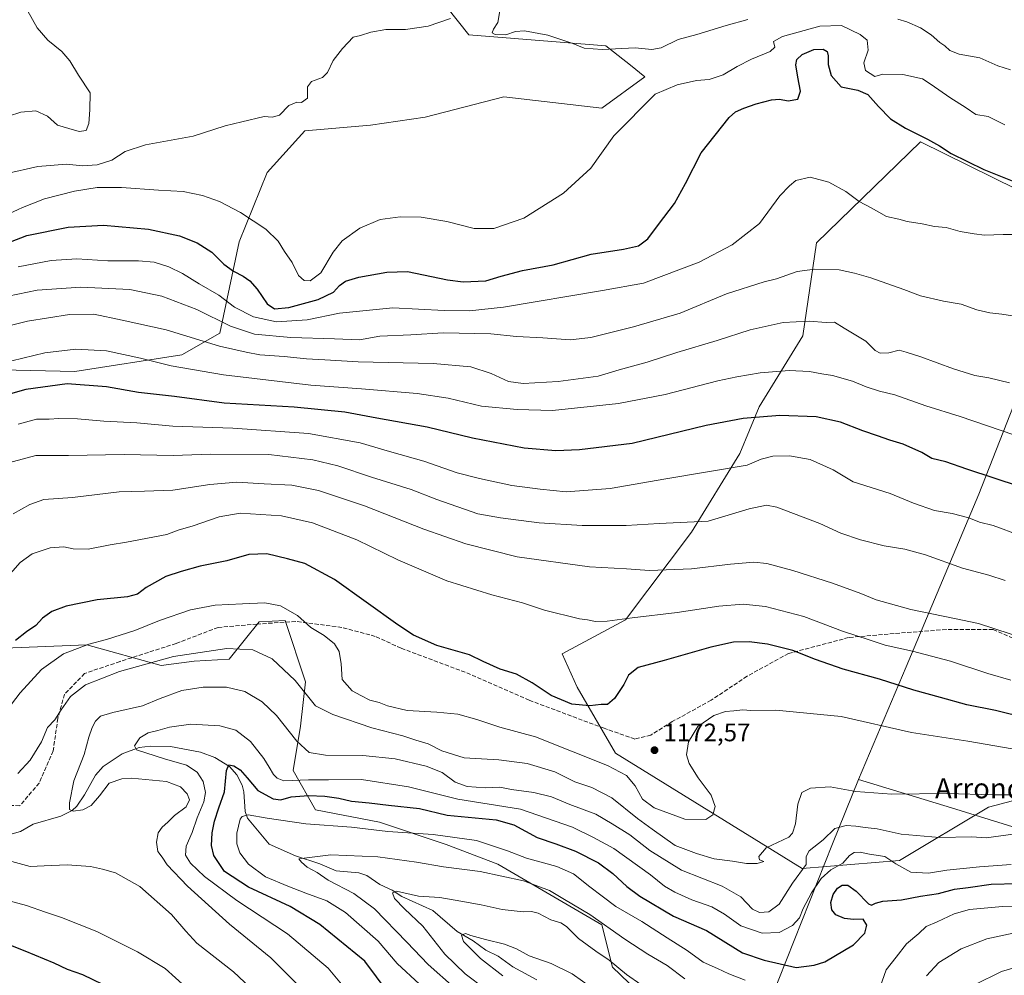
# Model space of a CAD drawing. Units: metres. Extents: x 648035 to 651489, y 4746219 to 4748606.
# Drawn here: x 649378 to 649768, y 4747152 to 4747531 of the extents above; entities that cross this region are included whole.
import ezdxf
from ezdxf.enums import TextEntityAlignment as Align

# ---------------------------------------------------------------- set-up
doc = ezdxf.new("R2010")
doc.units = ezdxf.units.M
doc.header["$MEASUREMENT"] = 0
doc.linetypes.add('DGN Style 3', pattern=[2.307223, 1.648017, -0.659207])
for name, color, linetype, lineweight in [('Arbolado forestal CxS', 92, 'Continuous', 0), ('Corriente natural lineal', 142, 'Continuous', 13), ('Curva de nivel maestra', 30, 'Continuous', 30), ('Curva de nivel normal', 30, 'Continuous', 0), ('Espacio natural protegido', 121, 'Continuous', 13), ('Espacio natural protegido CxS', 121, 'Continuous', 0), ('Municipio', 91, 'Continuous', 13), ('Municipio CxS', 4, 'Continuous', 0), ('Punto de cota en terreno', 7, 'Continuous', 0), ('Rótulo de punto de cota en terreno', 7, 'Continuous', 0), ('Senda', 7, 'DGN Style 3', 0), ('Texto cartográfico', 7, 'Continuous', 0)]:
    doc.layers.add(name, color=color, linetype=linetype, lineweight=lineweight)
doc.styles.add('Style-Arial', font='txt')

# ---------------------------------------------------------------- blocks, each defined once
blk = doc.blocks.new('*U5')
at = {"layer": 'Arbolado forestal CxS', "color": 92, "linetype": 'Continuous', "lineweight": 0}
blk.add_polyline3d([(649041.1341, 4747254.9609, 1191.1273), (649065.8633, 4747238.6789, 1187.6413), (649135.0695, 4747247.3167, 1183.2729), (649254.3665, 4747245.7265, 1174.5777), (649326.1787, 4747271.7579, 1180.6747), (649365.3763, 4747281.5567, 1176.5105), (649404.5739, 4747283.1893, 1170.655), (649433.9719, 4747275.0229, 1164.8822), (649447.0377, 4747276.6559, 1164.3702), (649460.9337, 4747277.4991, 1164.1298), (649472.8039, 4747292.2935, 1168.2157), (649483.0425, 4747292.7733, 1169.1691), (649491.1379, 4747268.4861, 1165.7914), (649489.1855, 4747250.9175, 1161.9422), (649486.2569, 4747233.3491, 1157.1694), (649495.0409, 4747217.7325, 1148.0114), (649520.4177, 4747212.8519, 1147.3217), (649546.7703, 4747204.0675, 1144.5477), (649567.2669, 4747196.2589, 1142.5086), (649608.5063, 4747172.2645, 1140.3611), (649612.7043, 4747155.4713, 1134.751), (649635.6151, 4747133.4407, 1132.5302)], dxfattribs=at)
blk = doc.blocks.new('5PATER')
at = {"layer": 'Punto de cota en terreno', "linetype": 'Continuous', "lineweight": 0}
h = blk.add_hatch(color=51, dxfattribs=at)
edge = h.paths.add_edge_path()
edge.add_ellipse((0, 0), major_axis=(-0.11, -0.111), ratio=0.999422, start_angle=0, end_angle=360)

msp = doc.modelspace()

# ---------------------------------------------------------------- linework, layer by layer
at = {"layer": 'Arbolado forestal CxS', "color": 92, "linetype": 'Continuous', "lineweight": 0}
for points in [[(649354.3063, 4747640.7231, 1264.8086), (649384.6463, 4747619.0511, 1258.1128), (649411.7365, 4747602.7961, 1252.6145), (649446.4117, 4747588.7089, 1247.4281), (649490.8395, 4747574.6217, 1244.7757), (649506.0089, 4747555.1169, 1240.1283), (649524.4305, 4747547.5307, 1239.3324), (649538.4243, 4747546.9157, 1239.2317), (649555.8543, 4747524.7749, 1234.2921), (649610.0355, 4747520.4403, 1235.8844), (649619.7871, 4747512.8543, 1233.4231), (649625.4949, 4747508.1333, 1232.0427), (649608.5011, 4747495.8057, 1231.383), (649569.6347, 4747500.3251, 1232.766), (649538.5161, 4747492.2667, 1233.4558), (649516.8443, 4747489.0161, 1234.1825), (649490.8377, 4747486.8493, 1234.6984), (649475.9327, 4747470.3499, 1233.4012), (649464.8843, 4747442.8517, 1227.9329), (649457.2435, 4747406.6625, 1213.2337), (649442.0727, 4747397.9939, 1207.4848), (649399.8121, 4747391.4927, 1202.3345), (649353.2171, 4747392.5771, 1206.9642)], [(649353.2171, 4747392.5771, 1206.9642), (649399.8121, 4747391.4927, 1202.3345), (649442.0727, 4747397.9939, 1207.4848), (649457.2435, 4747406.6625, 1213.2337), (649464.8843, 4747442.8517, 1227.9329), (649475.9327, 4747470.3499, 1233.4012), (649490.8377, 4747486.8493, 1234.6984), (649516.8443, 4747489.0161, 1234.1825), (649538.5161, 4747492.2667, 1233.4558), (649569.6347, 4747500.3251, 1232.766), (649608.5011, 4747495.8057, 1231.383), (649625.4949, 4747508.1333, 1232.0427), (649619.7871, 4747512.8543, 1233.4231), (649610.0355, 4747520.4403, 1235.8844), (649555.8543, 4747524.7749, 1234.2921), (649538.4243, 4747546.9157, 1239.2317), (649524.4305, 4747547.5307, 1239.3324), (649506.0089, 4747555.1169, 1240.1283), (649490.8395, 4747574.6217, 1244.7757), (649446.4117, 4747588.7089, 1247.4281), (649411.7365, 4747602.7961, 1252.6145), (649384.6463, 4747619.0511, 1258.1128), (649354.3063, 4747640.7231, 1264.8086)], [(649354.3063, 4747640.7231, 1264.8086), (649384.6463, 4747619.0511, 1258.1128), (649411.7365, 4747602.7961, 1252.6145), (649446.4117, 4747588.7089, 1247.4281), (649490.8395, 4747574.6217, 1244.7757), (649506.0089, 4747555.1169, 1240.1283), (649524.4305, 4747547.5307, 1239.3324), (649538.4243, 4747546.9157, 1239.2317), (649555.8543, 4747524.7749, 1234.2921), (649610.0355, 4747520.4403, 1235.8844), (649619.7871, 4747512.8543, 1233.4231), (649625.4949, 4747508.1333, 1232.0427), (649608.5011, 4747495.8057, 1231.383), (649569.6347, 4747500.3251, 1232.766), (649538.5161, 4747492.2667, 1233.4558), (649516.8443, 4747489.0161, 1234.1825), (649490.8377, 4747486.8493, 1234.6984), (649475.9327, 4747470.3499, 1233.4012), (649464.8843, 4747442.8517, 1227.9329), (649457.2435, 4747406.6625, 1213.2337), (649442.0727, 4747397.9939, 1207.4848), (649399.8121, 4747391.4927, 1202.3345), (649353.2171, 4747392.5771, 1206.9642)], [(649354.3063, 4747640.7231, 1264.8086), (649384.6463, 4747619.0511, 1258.1128), (649411.7365, 4747602.7961, 1252.6145), (649446.4117, 4747588.7089, 1247.4281), (649490.8395, 4747574.6217, 1244.7757), (649506.0089, 4747555.1169, 1240.1283), (649524.4305, 4747547.5307, 1239.3324), (649538.4243, 4747546.9157, 1239.2317), (649555.8543, 4747524.7749, 1234.2921), (649610.0355, 4747520.4403, 1235.8844), (649619.7871, 4747512.8543, 1233.4231), (649625.4949, 4747508.1333, 1232.0427), (649608.5011, 4747495.8057, 1231.383), (649569.6347, 4747500.3251, 1232.766), (649538.5161, 4747492.2667, 1233.4558), (649516.8443, 4747489.0161, 1234.1825), (649490.8377, 4747486.8493, 1234.6984), (649475.9327, 4747470.3499, 1233.4012), (649464.8843, 4747442.8517, 1227.9329), (649457.2435, 4747406.6625, 1213.2337), (649442.0727, 4747397.9939, 1207.4848), (649399.8121, 4747391.4927, 1202.3345), (649353.2171, 4747392.5771, 1206.9642)], [(649802.1655, 4747229.4899, 1168.8645), (649761.6297, 4747218.9161, 1164.2581), (649726.3809, 4747197.7675, 1156.2748), (649687.8291, 4747194.5561, 1160.7815), (649629.0745, 4747230.8467, 1171.5101), (649613.8799, 4747240.2317, 1172.1319), (649598.6555, 4747266.3319, 1176.2586), (649592.7421, 4747279.6377, 1177.8051), (649617.8157, 4747293.1369, 1180.3015), (649644.0249, 4747327.8497, 1189.5494), (649663.1283, 4747358.9819, 1196.9532), (649670.7145, 4747377.4035, 1201.5505), (649688.0529, 4747405.5767, 1208.9548), (649693.4715, 4747442.4189, 1217.1255), (649734.6495, 4747482.5115, 1224.8046), (649772.6855, 4747463.6453, 1224.5922)], [(649772.6855, 4747463.6453, 1224.5922), (649734.6495, 4747482.5115, 1224.8046), (649693.4715, 4747442.4189, 1217.1255), (649688.0529, 4747405.5767, 1208.9548), (649670.7145, 4747377.4035, 1201.5505), (649663.1283, 4747358.9819, 1196.9532), (649644.0249, 4747327.8497, 1189.5494), (649617.8157, 4747293.1369, 1180.3015), (649592.7421, 4747279.6377, 1177.8051), (649598.6555, 4747266.3319, 1176.2586), (649613.8799, 4747240.2317, 1172.1319), (649629.0745, 4747230.8467, 1171.5101), (649687.8291, 4747194.5561, 1160.7815), (649726.3809, 4747197.7675, 1156.2748), (649761.6297, 4747218.9161, 1164.2581), (649802.1655, 4747229.4899, 1168.8645)], [(649772.6855, 4747463.6453, 1224.5922), (649734.6495, 4747482.5115, 1224.8046), (649693.4715, 4747442.4189, 1217.1255), (649688.0529, 4747405.5767, 1208.9548), (649670.7145, 4747377.4035, 1201.5505), (649663.1283, 4747358.9819, 1196.9532), (649644.0249, 4747327.8497, 1189.5494), (649617.8157, 4747293.1369, 1180.3015), (649592.7421, 4747279.6377, 1177.8051), (649598.6555, 4747266.3319, 1176.2586), (649613.8799, 4747240.2317, 1172.1319), (649629.0745, 4747230.8467, 1171.5101), (649687.8291, 4747194.5561, 1160.7815), (649726.3809, 4747197.7675, 1156.2748), (649761.6297, 4747218.9161, 1164.2581), (649802.1655, 4747229.4899, 1168.8645)], [(649772.6855, 4747463.6453, 1224.5922), (649734.6495, 4747482.5115, 1224.8046), (649693.4715, 4747442.4189, 1217.1255), (649688.0529, 4747405.5767, 1208.9548), (649670.7145, 4747377.4035, 1201.5505), (649663.1283, 4747358.9819, 1196.9532), (649644.0249, 4747327.8497, 1189.5494), (649617.8157, 4747293.1369, 1180.3015), (649592.7421, 4747279.6377, 1177.8051), (649598.6555, 4747266.3319, 1176.2586), (649613.8799, 4747240.2317, 1172.1319), (649629.0745, 4747230.8467, 1171.5101), (649687.8291, 4747194.5561, 1160.7815), (649726.3809, 4747197.7675, 1156.2748), (649761.6297, 4747218.9161, 1164.2581), (649802.1655, 4747229.4899, 1168.8645)], [(649635.6151, 4747133.4407, 1132.5302), (649612.7043, 4747155.4713, 1134.751), (649608.5063, 4747172.2645, 1140.3611), (649567.2669, 4747196.2589, 1142.5086), (649546.7703, 4747204.0675, 1144.5477), (649520.4177, 4747212.8519, 1147.3217), (649495.0409, 4747217.7325, 1148.0114), (649486.2569, 4747233.3491, 1157.1694), (649489.1855, 4747250.9175, 1161.9422), (649491.1379, 4747268.4861, 1165.7914), (649483.0425, 4747292.7733, 1169.1691), (649472.8039, 4747292.2935, 1168.2157), (649460.9337, 4747277.4991, 1164.1298), (649447.0377, 4747276.6559, 1164.3702), (649433.9719, 4747275.0229, 1164.8822), (649404.5739, 4747283.1893, 1170.655), (649365.3763, 4747281.5567, 1176.5105), (649326.1787, 4747271.7579, 1180.6747), (649254.3665, 4747245.7265, 1174.5777), (649135.0695, 4747247.3167, 1183.2729), (649065.8633, 4747238.6789, 1187.6413), (649041.1341, 4747254.9609, 1191.1273)], [(649041.1341, 4747254.9609, 1191.1273), (649065.8633, 4747238.6789, 1187.6413), (649135.0695, 4747247.3167, 1183.2729), (649254.3665, 4747245.7265, 1174.5777), (649326.1787, 4747271.7579, 1180.6747), (649365.3763, 4747281.5567, 1176.5105), (649404.5739, 4747283.1893, 1170.655), (649433.9719, 4747275.0229, 1164.8822), (649447.0377, 4747276.6559, 1164.3702), (649460.9337, 4747277.4991, 1164.1298), (649472.8039, 4747292.2935, 1168.2157), (649483.0425, 4747292.7733, 1169.1691), (649491.1379, 4747268.4861, 1165.7914), (649489.1855, 4747250.9175, 1161.9422), (649486.2569, 4747233.3491, 1157.1694), (649495.0409, 4747217.7325, 1148.0114), (649520.4177, 4747212.8519, 1147.3217), (649546.7703, 4747204.0675, 1144.5477), (649567.2669, 4747196.2589, 1142.5086), (649608.5063, 4747172.2645, 1140.3611), (649612.7043, 4747155.4713, 1134.751), (649635.6151, 4747133.4407, 1132.5302)], [(649041.1341, 4747254.9609, 1191.1273), (649065.8633, 4747238.6789, 1187.6413), (649135.0695, 4747247.3167, 1183.2729), (649254.3665, 4747245.7265, 1174.5777), (649326.1787, 4747271.7579, 1180.6747), (649365.3763, 4747281.5567, 1176.5105), (649404.5739, 4747283.1893, 1170.655), (649433.9719, 4747275.0229, 1164.8822), (649447.0377, 4747276.6559, 1164.3702), (649460.9337, 4747277.4991, 1164.1298), (649472.8039, 4747292.2935, 1168.2157), (649483.0425, 4747292.7733, 1169.1691), (649491.1379, 4747268.4861, 1165.7914), (649489.1855, 4747250.9175, 1161.9422), (649486.2569, 4747233.3491, 1157.1694), (649495.0409, 4747217.7325, 1148.0114), (649520.4177, 4747212.8519, 1147.3217), (649546.7703, 4747204.0675, 1144.5477), (649567.2669, 4747196.2589, 1142.5086), (649608.5063, 4747172.2645, 1140.3611), (649612.7043, 4747155.4713, 1134.751), (649635.6151, 4747133.4407, 1132.5302)]]:
    msp.add_polyline3d(points, dxfattribs=at)
at = {"layer": 'Corriente natural lineal', "color": 142, "linetype": 'Continuous', "lineweight": 13}
msp.add_polyline3d([(649374.9931, 4747208.2281, 1161.8129), (649378.2854, 4747209.2724, 1161.6862), (649383.3294, 4747212.1614, 1161.4471), (649394.2327, 4747215.2949, 1160.6496), (649398.6802, 4747217.5388, 1160.0508), (649400.4926, 4747219.2829, 1159.7518), (649403.5425, 4747223.683, 1159.2088), (649408.0009, 4747231.5505, 1158.0287), (649411.0303, 4747234.915, 1157.1926), (649418.4537, 4747240.0112, 1155.781), (649425.2232, 4747242.4869, 1154.9318), (649429.6739, 4747243.0448, 1154.3823), (649437.6085, 4747242.944, 1153.4099), (649449.5401, 4747240.7029, 1152.5709), (649455.2026, 4747238.4763, 1151.7332), (649461, 4747235, 1150.7055), (649463.9007, 4747231.6112, 1149.8757), (649466.0562, 4747227.57, 1149.2889), (649466.6934, 4747224.8696, 1148.5557), (649467.2307, 4747217.0799, 1145.7623), (649468.1155, 4747214.4934, 1145.1585), (649476.701, 4747204.1721, 1142.3533), (649487.2083, 4747199.5365, 1140.902), (649496.7461, 4747196.391, 1139.7172), (649503.2808, 4747193.6785, 1138.9926), (649512.2456, 4747192.7883, 1138.2542), (649515.4575, 4747191.8284, 1137.9199), (649520.5529, 4747188.1968, 1136.6888), (649525.4903, 4747185.9077, 1136.2326), (649529.2127, 4747183.5135, 1135.4688), (649541.4716, 4747177.8625, 1133.8257), (649551.2285, 4747169.5517, 1131.3919), (649557.5056, 4747165.9442, 1130.3555), (649562.5341, 4747162.1504, 1129.6455), (649567.4642, 4747159.8405, 1129.4363), (649573.2428, 4747155.568, 1129.0586), (649582.766, 4747150.4771, 1128.3131)], dxfattribs=at)
at = {"layer": 'Curva de nivel maestra', "color": 30, "linetype": 'Continuous', "lineweight": 30, "flags": 128}
for points, elevation in [([(649547.31, 4747427.7301), (649553.6, 4747427.0201), (649562.5, 4747427.3501), (649568.59, 4747429.1701), (649577.09, 4747431.4301), (649589.21, 4747433.6801), (649604.27, 4747437.9701), (649617.06, 4747439.9001), (649623.04, 4747441.2701), (649626.65, 4747444.0701), (649630.88, 4747449.7001), (649637.26, 4747457.9701), (649641.6, 4747465.9401), (649647.74, 4747478.0401), (649658.84, 4747492.1301), (649661.41, 4747494.3601), (649664.68, 4747495.7801), (649669.54, 4747497.4401), (649675.68, 4747499.1201), (649678.84, 4747499.3601), (649682.22, 4747498.7001), (649686.11, 4747499.4101), (649687.1, 4747502.4801), (649686.02, 4747508.1101), (649685.3, 4747512.9101), (649685.68, 4747515.1201), (649687.79, 4747517.0901), (649692.38, 4747518.9701), (649696.14, 4747519.1701), (649697.65, 4747518.1901), (649698.08, 4747516.5601), (649698.07, 4747513.0401), (649699.22, 4747508.7701), (649703.3, 4747504.3001), (649709.78, 4747502.9301), (649713.79, 4747501.2101), (649718, 4747496.4201), (649722.83, 4747491.5901), (649728.73, 4747487.8201), (649737.42, 4747483.5001), (649742.13, 4747480.8801), (649746.78, 4747477.8701), (649759.79, 4747471.4401), (649770.92, 4747466.9301)], 1225), ([(649370.07, 4747441.2901), (649380.8, 4747445.3001), (649397.11, 4747448.7001), (649411.07, 4747449.3801), (649428.98, 4747447.8801), (649441.23, 4747445.1601), (649448.19, 4747442.4401), (649453.98, 4747438.7201), (649458.83, 4747434.0401), (649462.57, 4747431.1601), (649466.48, 4747429.2801), (649469.13, 4747427.3901), (649471.92, 4747424.1201), (649475.89, 4747418.2101), (649478.9, 4747416.2501), (649484.48, 4747416.8701), (649496.07, 4747420.0001), (649502.15, 4747422.9301), (649504.62, 4747425.5101), (649506.95, 4747427.1901), (649512.29, 4747428.7701), (649523.29, 4747430.7801), (649531.5, 4747431.1301), (649547.31, 4747427.7301)], 1225), ([(649774.21, 4747345.8001), (649753.06, 4747352.7701), (649744.68, 4747355.6101), (649739.18, 4747356.9301), (649735.21, 4747359.3001), (649727.79, 4747362.6901), (649722.51, 4747364.2001), (649717.67, 4747365.9601), (649711.8, 4747367.9001), (649702.95, 4747371.4001), (649693.29, 4747373.4901), (649679, 4747374.0201), (649664.47, 4747372.8401), (649649.83, 4747370.0401), (649620.46, 4747362.8801), (649599.61, 4747360.4301), (649590.21, 4747360.0701), (649577.65, 4747361.0601), (649557.25, 4747365.0401), (649539.3, 4747369.4101), (649519.35, 4747372.9201), (649506.64, 4747375.3301), (649486.62, 4747377.2601), (649458.95, 4747378.9601), (649439.26, 4747381.5201), (649424.92, 4747383.1501), (649412.3, 4747385.4401), (649396.71, 4747386.6301), (649380.38, 4747384.2801), (649365.32, 4747380.0801)], 1200), ([(649776.62, 4747254.0601), (649764.29, 4747257.1301), (649752.95, 4747259.4201), (649742.62, 4747262.3501), (649731.95, 4747265.2601), (649718.38, 4747269.5201), (649703.98, 4747273.5601), (649693.04, 4747277.3501), (649684.07, 4747280.8901), (649674.09, 4747283.4301), (649666.74, 4747284.3901), (649660.62, 4747284.2001), (649651.62, 4747282.2401), (649633.19, 4747276.9201), (649622.89, 4747274.1401), (649619.02, 4747271.1401), (649617.14, 4747267.4901), (649613.47, 4747261.9001), (649610.76, 4747259.5201), (649608.25, 4747259.5501), (649603.73, 4747258.9601), (649596.52, 4747259.6001), (649588.43, 4747263.1001), (649580.91, 4747268.1201), (649574.62, 4747271.5001), (649568.26, 4747273.4801), (649561.48, 4747276.5901), (649556.08, 4747279.2601), (649543.06, 4747282.8401), (649533.91, 4747287.0501), (649527.68, 4747291.1001), (649502.54, 4747309.0801), (649490.88, 4747315.4101), (649483.99, 4747317.1901), (649475.85, 4747319.2701), (649468.7, 4747318.9801), (649460.02, 4747316.4601), (649449.43, 4747314.3101), (649441.86, 4747312.1801), (649435.83, 4747310.2801), (649427.97, 4747305.8801), (649424.62, 4747303.2601), (649420.62, 4747302.1401), (649408.62, 4747300.9401), (649396.29, 4747298.4501), (649390.62, 4747296.3901), (649386.95, 4747293.7201), (649384.29, 4747290.8101), (649380.62, 4747288.2601), (649376.28, 4747284.9201)], 1175), ([(649523.86, 4747145.4201), (649514.62, 4747157.9001), (649496.77, 4747172.3501), (649485.02, 4747179.5401), (649468.6, 4747187.1201), (649459.06, 4747193.3901), (649454.77, 4747199.7101), (649453.84, 4747203.6201), (649454.15, 4747208.7101), (649455.14, 4747213.2901), (649456.85, 4747218.5501), (649459.1, 4747224.9401), (649459.79, 4747233.3201), (649460.79, 4747235.5601), (649462.74, 4747235.2201), (649465.3, 4747233.5801), (649468.07, 4747230.4901), (649472.18, 4747225.4801), (649478.25, 4747222.2001), (649481.35, 4747221.7701), (649485.43, 4747222.9501), (649492.33, 4747223.4801), (649498.71, 4747223.1501), (649504.31, 4747222.3901), (649509.29, 4747221.2201), (649516.29, 4747220.5901), (649523.94, 4747219.5801), (649536.2, 4747218.3501), (649547.23, 4747215.6501), (649566.61, 4747213.8301), (649573.6, 4747211.8001), (649582.81, 4747206.9001), (649590.26, 4747204.3501), (649597.98, 4747201.4001), (649607.1, 4747196.8601), (649612.86, 4747192.6301), (649618.33, 4747187.4701), (649623.5, 4747183.6001), (649636.8, 4747175.7101), (649649.96, 4747169.9401), (649664.1, 4747161.1901), (649672.76, 4747158.1801), (649685.39, 4747155.3801), (649692.58, 4747156.2201), (649696.76, 4747157.5801), (649708.13, 4747164.2801), (649712.56, 4747168.9001), (649713.44, 4747172.1401), (649712.01, 4747174.4301), (649708.09, 4747174.4001), (649704.49, 4747174.6901), (649701.09, 4747176.2201), (649699.57, 4747178.1401), (649699.2, 4747181.0701), (649700.1, 4747184.2701), (649701.82, 4747186.7601), (649703.69, 4747187.9101), (649705.9, 4747187.9101), (649709.15, 4747185.5601), (649714, 4747180.5201), (649715.19, 4747180.0701), (649716.79, 4747180.7901), (649719.79, 4747181.6301), (649727.14, 4747182.1301), (649734.63, 4747183.5301), (649741.82, 4747184.6601), (649748.17, 4747186.3801), (649753.57, 4747186.9801), (649762.64, 4747188.3201), (649773.09, 4747188.5801)], 1150), ([(649363.9, 4747168.3101), (649380.03, 4747161.9801), (649391.39, 4747157.1601), (649396.71, 4747154.6501), (649402.75, 4747152.6101), (649414.86, 4747146.8101)], 1175)]:
    msp.add_lwpolyline(points, dxfattribs=dict(at, elevation=elevation))
at = {"layer": 'Curva de nivel normal', "color": 30, "linetype": 'Continuous', "lineweight": 0, "flags": 128}
for points, elevation in [([(649373.44, 4747492.58), (649378.36, 4747494.22), (649384.35, 4747494.68), (649388.99, 4747492.61), (649392.85, 4747489.03), (649397.39, 4747487.69), (649401.51, 4747486.54), (649404.26, 4747486.99), (649405.25, 4747489.65), (649405.68, 4747495.16), (649405.87, 4747501.84), (649401.25, 4747508.82), (649397.8, 4747514.51), (649394.65, 4747518.22), (649389.09, 4747522.77), (649384.86, 4747527.66), (649381.16, 4747534.24), (649379.74, 4747539.44), (649377.69, 4747545.75)], 1240), ([(649666.29, 4747530.9), (649657.65, 4747528.56), (649646.05, 4747524.97), (649638.71, 4747522.94), (649631.95, 4747519.74), (649628.2, 4747518.98), (649621.71, 4747519.66), (649608.54, 4747519), (649601.5, 4747519.51), (649596.96, 4747521.38), (649587.02, 4747524.77), (649577.81, 4747526.48), (649574.24, 4747526.2), (649570.42, 4747524.86), (649566.19, 4747524.99), (649565.08, 4747525.59), (649565.6, 4747527.09), (649567.24, 4747529.69), (649568.08, 4747534.38)], 1235), ([(649548.51, 4747531.31), (649539.67, 4747528.25), (649530.77, 4747526.94), (649522.95, 4747526.96), (649516.95, 4747525.96), (649512.91, 4747524.63), (649509.95, 4747523.9), (649505.82, 4747519.37), (649502.06, 4747514.71), (649499.88, 4747509.88), (649497.8, 4747507.96), (649493.43, 4747506.38), (649491.85, 4747504.25), (649491.86, 4747499.8), (649489.56, 4747497.98), (649487.62, 4747498.14), (649484.51, 4747496.88), (649480.77, 4747493.07), (649477.88, 4747492.19), (649474.77, 4747492.46), (649465.95, 4747490.38), (649459.29, 4747488.73), (649446.62, 4747484.74), (649427.81, 4747481.28), (649419.73, 4747478.67), (649414.48, 4747475.21), (649408.62, 4747473.28), (649402.75, 4747472.97), (649396.52, 4747473.55), (649385.05, 4747472.62), (649372.33, 4747469.76)], 1235), ([(649770.32, 4747510.94), (649765.26, 4747512.54), (649758.14, 4747515.68), (649749.93, 4747517.21), (649746.23, 4747518.65), (649744.31, 4747520.43), (649742.28, 4747521.78), (649738.89, 4747524.81), (649734.61, 4747527.56), (649729.3, 4747530.05), (649725.73, 4747531.07)], 1235), ([(649368.59, 4747451.7), (649379.06, 4747456.47), (649387.8, 4747459.81), (649399.62, 4747462.92), (649408.62, 4747464.34), (649418.28, 4747464.32), (649432.93, 4747463.27), (649442.62, 4747462.72), (649450.3, 4747461.25), (649457.05, 4747458.85), (649465.41, 4747454.49), (649475.37, 4747447.79), (649480.29, 4747443.06), (649482.8, 4747439.04), (649485.8, 4747434.66), (649488.31, 4747429.54), (649490.57, 4747427.47), (649493.01, 4747427.4), (649497.19, 4747430.58), (649502.01, 4747438.79), (649505.62, 4747443.24), (649512.62, 4747448.26), (649520.62, 4747451.72), (649528.62, 4747452.79), (649536.95, 4747452.6), (649547.03, 4747450.9), (649557.91, 4747448.13), (649565.69, 4747448.12), (649577.62, 4747452.26), (649593.24, 4747462.1), (649604.12, 4747472.05), (649613.24, 4747484.76), (649629.62, 4747501.36), (649638.29, 4747505.05), (649645.95, 4747506.7), (649650.95, 4747507.18), (649656.54, 4747508.94), (649662.02, 4747512.3), (649667.73, 4747515.22), (649675.1, 4747518.17), (649676.94, 4747519.95), (649676.39, 4747522.17), (649679.94, 4747524.14), (649694.85, 4747528.3), (649703.42, 4747528.5), (649710.74, 4747525.02), (649713.58, 4747522.71), (649713.92, 4747518.71), (649712.26, 4747513.68), (649712.82, 4747510.73), (649716.62, 4747508.39), (649719.78, 4747509.2), (649727.59, 4747509.13), (649735.45, 4747507.41), (649738.93, 4747505.15), (649746.23, 4747500.06), (649752.7, 4747495.89), (649756.57, 4747493.32), (649761.41, 4747492.42), (649768.09, 4747489.23)], 1230), ([(649377.3, 4747432.88), (649390.43, 4747435.48), (649400.61, 4747436.03), (649412.8, 4747435.29), (649424.99, 4747435.33), (649431.24, 4747434.78), (649437, 4747432.97), (649442.45, 4747430.28), (649449.01, 4747426.15), (649456.8, 4747421.68), (649463.04, 4747416.93), (649470.46, 4747413.12), (649479.66, 4747411.1), (649491.73, 4747411.86), (649504.62, 4747414.52), (649525.63, 4747416.72), (649546.01, 4747415.66), (649556.01, 4747415.52), (649569.47, 4747417), (649608.67, 4747423.55), (649624.95, 4747426.46), (649646.95, 4747434.74), (649660.04, 4747441.6), (649670.88, 4747450.14), (649679.01, 4747461.04), (649682.71, 4747465.06), (649685.34, 4747467.15), (649690.95, 4747468.44), (649698.41, 4747466.41), (649705.1, 4747462.82), (649710.41, 4747458.82), (649715.11, 4747456.35), (649721.25, 4747452.81), (649726.08, 4747451.77), (649729.35, 4747450.92), (649735.27, 4747450.02), (649740.21, 4747448.96), (649744.79, 4747448.54), (649750.36, 4747446.94), (649755.91, 4747445.95), (649760.04, 4747445.42), (649767.34, 4747445.67), (649772.53, 4747445.76)], 1220), ([(649365.54, 4747419.67), (649384.86, 4747423.72), (649402.12, 4747424.88), (649421.5, 4747423.92), (649434.23, 4747421.32), (649448.04, 4747416.05), (649461.35, 4747409.47), (649470.9, 4747406.24), (649485.31, 4747404.98), (649502.58, 4747404.4), (649512.43, 4747403.98), (649520.52, 4747405.42), (649532.79, 4747405.94), (649545.61, 4747406.8), (649564.51, 4747406.41), (649574.61, 4747405.3), (649585.06, 4747404.76), (649595.89, 4747403.96), (649604.08, 4747404.88), (649620.96, 4747409.09), (649639.43, 4747414.55), (649657.8, 4747422.22), (649672.74, 4747426.93), (649677.62, 4747428.17), (649685.8, 4747431.04), (649692.84, 4747432.02), (649702.48, 4747431.77), (649708.46, 4747430.44), (649714.97, 4747428.61), (649728.11, 4747423.96), (649734.7, 4747421.46), (649743.72, 4747419.38), (649750.72, 4747418.1), (649756.94, 4747415.93), (649762.08, 4747414.72), (649766.88, 4747414.2), (649772.62, 4747413.29)], 1215), ([(649769.92, 4747387), (649761.76, 4747388.95), (649756.11, 4747389.93), (649747.75, 4747392.49), (649734.74, 4747397.33), (649728.95, 4747399.13), (649726.19, 4747399.85), (649722.17, 4747398.82), (649718.62, 4747398.71), (649716.71, 4747399.82), (649713.01, 4747403.54), (649704.36, 4747408.56), (649700.54, 4747410.96), (649697.32, 4747410.82), (649690.61, 4747411.36), (649680.32, 4747410.9), (649667.16, 4747407.92), (649654.15, 4747403.68), (649638.1, 4747398.92), (649626.35, 4747395.17), (649615.31, 4747392.16), (649606.97, 4747389.59), (649591.19, 4747387.52), (649577.33, 4747386.73), (649571.54, 4747387.54), (649564.62, 4747390.7), (649556.56, 4747393.28), (649541.7, 4747394.62), (649511.99, 4747395.26), (649498.83, 4747396.12), (649491.51, 4747396.48), (649482.69, 4747397.44), (649473.01, 4747398.1), (649467.63, 4747399.08), (649457.04, 4747401.46), (649435.94, 4747408), (649418.46, 4747411.8), (649407.33, 4747414.13), (649397.64, 4747413.99), (649381.01, 4747411.43), (649371.02, 4747408.95)], 1210), ([(649771.62, 4747366.36), (649750.38, 4747373.6), (649736.7, 4747377.79), (649724.44, 4747382.27), (649718.35, 4747383.73), (649713.09, 4747385.36), (649707.66, 4747387.69), (649699.84, 4747389.85), (649695.56, 4747390.52), (649690.67, 4747391.42), (649682.68, 4747391.79), (649671.12, 4747390.92), (649661.95, 4747389.36), (649654.36, 4747387.81), (649633.57, 4747382.33), (649615.04, 4747378.76), (649588.92, 4747376), (649574.96, 4747376.38), (649560.84, 4747377.66), (649547.61, 4747380.92), (649535.29, 4747382.78), (649513.3, 4747384.54), (649493.26, 4747385.99), (649458.61, 4747390.14), (649437.86, 4747393.66), (649425.8, 4747396.76), (649412.26, 4747399.62), (649400.17, 4747400.3), (649387.93, 4747398.87), (649374.81, 4747395.68)], 1205), ([(649772.99, 4747326.91), (649767.38, 4747328.93), (649763.4, 4747330.48), (649758, 4747331.81), (649753.79, 4747333.46), (649747.17, 4747335.16), (649740.25, 4747336.45), (649731.91, 4747339.26), (649722.7, 4747343.1), (649708.04, 4747347.8), (649700.06, 4747352.5), (649690.9, 4747356.61), (649682.79, 4747358.1), (649676.11, 4747357.93), (649671.49, 4747356.67), (649665.98, 4747354.4), (649633.82, 4747348.97), (649611.73, 4747345.12), (649594.27, 4747343.76), (649584.01, 4747344.81), (649572.79, 4747346.3), (649560.08, 4747349.09), (649551.18, 4747351.28), (649537.99, 4747355.97), (649524.37, 4747359.79), (649512.73, 4747363.2), (649492.28, 4747366.94), (649462.29, 4747368.98), (649438.62, 4747369.77), (649424.29, 4747371.06), (649411.25, 4747371.84), (649400.81, 4747372.66), (649393.48, 4747372.84), (649389.54, 4747372.6), (649384.52, 4747372.51), (649377.38, 4747370.62)], 1195), ([(649768.18, 4747308.6), (649761.77, 4747310.8), (649751.27, 4747313.57), (649736.65, 4747318.78), (649728.39, 4747321.11), (649720.31, 4747322.43), (649710.95, 4747324.74), (649703.13, 4747327.4), (649694.76, 4747331.24), (649677.82, 4747337.74), (649673.7, 4747338.48), (649666.75, 4747337.08), (649650.62, 4747332.13), (649631.22, 4747331.3), (649618.06, 4747330.41), (649600.68, 4747330.39), (649583.6, 4747331.53), (649568.37, 4747333.46), (649559.36, 4747335.09), (649543.13, 4747340.76), (649532.92, 4747344.71), (649517.29, 4747349.61), (649503.95, 4747354.08), (649493.98, 4747356.5), (649476.62, 4747358.58), (649453.55, 4747358.64), (649438.74, 4747358.16), (649419.33, 4747358.54), (649397.27, 4747358.16), (649384.32, 4747358.15), (649372.1, 4747354.84)], 1190), ([(649776.62, 4747285.41), (649757.64, 4747291.56), (649748.06, 4747293.66), (649730.79, 4747297.13), (649717.13, 4747301.03), (649711.07, 4747303.49), (649699.86, 4747307.61), (649684.1, 4747312.63), (649673.82, 4747315.36), (649668.67, 4747315.94), (649659.46, 4747315.18), (649643.93, 4747313.3), (649627.28, 4747312.62), (649618.29, 4747313.23), (649603.62, 4747314.05), (649574.95, 4747318.09), (649554.62, 4747323.15), (649537.99, 4747328.97), (649514.41, 4747338.28), (649496.22, 4747344.3), (649485.71, 4747346.42), (649474.72, 4747346.99), (649463.92, 4747347.65), (649453.26, 4747346.73), (649438.57, 4747344.47), (649427.35, 4747344), (649417.26, 4747343.8), (649398.84, 4747341.56), (649387.55, 4747340.74), (649381.94, 4747338.79), (649375.29, 4747335.05)], 1185), ([(649770.4, 4747269.18), (649761.3, 4747271.83), (649746.52, 4747276.64), (649731.42, 4747280.7), (649720.62, 4747283.04), (649714.29, 4747285.2), (649703.75, 4747288.64), (649688.44, 4747294.42), (649673.23, 4747298.4), (649664.41, 4747299.23), (649654.83, 4747298.43), (649638.26, 4747295.97), (649620.47, 4747293.9), (649610.58, 4747292.48), (649606.01, 4747292.47), (649602.84, 4747293.08), (649599.66, 4747293.46), (649585.78, 4747296.87), (649577.07, 4747299.82), (649564.88, 4747302.97), (649547.13, 4747308.58), (649527.72, 4747316.9), (649511.41, 4747324.75), (649493.9, 4747331.53), (649481.62, 4747334.28), (649465.18, 4747335.31), (649456.95, 4747333.82), (649446.59, 4747330.31), (649440.64, 4747328.61), (649436.18, 4747326.9), (649420.2, 4747323.85), (649413.71, 4747322.85), (649404.98, 4747321.06), (649399.07, 4747321.16), (649395.35, 4747321.97), (649390.03, 4747321.66), (649382.88, 4747319.2), (649378.18, 4747315.84), (649372.3, 4747309.14)], 1180), ([(649368.99, 4747252.37), (649378.09, 4747264.19), (649386.6, 4747273.43), (649395.29, 4747279.56), (649405.29, 4747283.44), (649412.29, 4747285.23), (649423.55, 4747288.89), (649433.35, 4747292.87), (649445.55, 4747297.06), (649455.29, 4747298.93), (649466.14, 4747299.36), (649475.06, 4747299.84), (649481.17, 4747298.63), (649487.9, 4747294.8), (649493.26, 4747290.03), (649498.51, 4747286.85), (649502.55, 4747283.62), (649504.47, 4747280.55), (649505.28, 4747275.7), (649505.67, 4747269.41), (649509.53, 4747264.95), (649513, 4747263.08), (649516.6, 4747261.26), (649520.29, 4747260.31), (649523.64, 4747258.96), (649531.41, 4747257.16), (649543.13, 4747256.55), (649551.41, 4747255.64), (649558.96, 4747253.61), (649568.12, 4747250.57), (649582.24, 4747246.66), (649610.67, 4747235.4), (649618.29, 4747231.39), (649621.61, 4747227.36), (649624.58, 4747222), (649629.16, 4747218.54), (649641.33, 4747214.07), (649649.62, 4747213.98), (649652.48, 4747215.8), (649653.4, 4747219.1), (649651.7, 4747223.59), (649646.67, 4747230.42), (649642.99, 4747236.21), (649641.99, 4747239.62), (649642.78, 4747244.8), (649646.49, 4747250.77), (649652.8, 4747255.19), (649657.42, 4747256.79), (649660.79, 4747257), (649664.29, 4747257.39), (649667.42, 4747257.11), (649677.3, 4747257.34), (649703.26, 4747254.76), (649731.12, 4747248.5), (649753.46, 4747244.95), (649774.05, 4747241.47)], 1170), ([(649377.21, 4747232.19), (649382.06, 4747237.5), (649386.57, 4747244.73), (649388.97, 4747250.47), (649391.89, 4747253.4), (649394.35, 4747257.37), (649398.09, 4747262.73), (649404.05, 4747267.33), (649417.45, 4747272.56), (649438.83, 4747278.48), (649459.95, 4747281.74), (649470.31, 4747281.24), (649477.87, 4747277.62), (649486.96, 4747268.99), (649495.05, 4747259.04), (649501.94, 4747255.51), (649517.39, 4747250.33), (649529.64, 4747247.16), (649534.82, 4747245.42), (649539.75, 4747243.9), (649545.15, 4747241.14), (649553.95, 4747238.38), (649567.62, 4747237.56), (649578.95, 4747236.09), (649589.82, 4747232.84), (649597.74, 4747228.84), (649604.56, 4747226.65), (649612.42, 4747222.51), (649622.64, 4747214.39), (649628.38, 4747210.14), (649637.56, 4747203.65), (649645.91, 4747200.51), (649652.88, 4747198.44), (649660.17, 4747197.49), (649665.75, 4747196.6), (649669.93, 4747196.51), (649672.59, 4747197.33), (649670.96, 4747198.01), (649670.67, 4747199.27), (649673.47, 4747202.77), (649682.52, 4747206.92), (649683.98, 4747208.6), (649685.12, 4747212.27), (649686.05, 4747220.04), (649687.65, 4747224.61), (649691.03, 4747226.38), (649698.85, 4747226.86), (649709.07, 4747225.05), (649723.35, 4747224.06), (649745.11, 4747224.27), (649763.41, 4747223.8), (649776.55, 4747223.72)], 1165), ([(649488.38, 4747148.14), (649477.38, 4747159.13), (649461.08, 4747172.53), (649444.39, 4747187.51), (649436.3, 4747196.04), (649434.35, 4747199.02), (649432.7, 4747201.26), (649432.09, 4747205.01), (649432.83, 4747208.71), (649434.31, 4747210.98), (649436.54, 4747212.87), (649439.3, 4747215.6), (649443.83, 4747218.92), (649445.22, 4747221.79), (649444.28, 4747224.2), (649441.66, 4747226.86), (649436.06, 4747228.97), (649422.2, 4747230.28), (649418.41, 4747230.08), (649413.42, 4747228.35), (649409.49, 4747223.37), (649406.19, 4747219.47), (649402.9, 4747217.74), (649399.13, 4747217.22), (649397.71, 4747217.98), (649397.71, 4747220.53), (649399.35, 4747229.29), (649403.4, 4747239.71), (649405.33, 4747246.54), (649406.61, 4747250.36), (649407.99, 4747252.95), (649409.99, 4747254.88), (649414.83, 4747256.4), (649426.62, 4747258.94), (649433.62, 4747261.94), (649442.19, 4747265.1), (649450.58, 4747266.36), (649459.89, 4747266.38), (649467.07, 4747264.64), (649473.98, 4747260.56), (649479.62, 4747255.18), (649487.62, 4747245.06), (649492.62, 4747240.53), (649499.04, 4747239.43), (649513.84, 4747239.3), (649526.62, 4747238.02), (649538.91, 4747235.16), (649545.2, 4747232.54), (649550.32, 4747228.77), (649555.19, 4747227.01), (649562.27, 4747226.55), (649568.11, 4747226.75), (649572.74, 4747225.82), (649581.58, 4747224.7), (649588.58, 4747222.95), (649595.77, 4747219.88), (649606.12, 4747216.04), (649612.56, 4747212.31), (649619.59, 4747207.85), (649627.47, 4747201.68), (649639.95, 4747193.94), (649656.06, 4747187.58), (649663.44, 4747183.27), (649668.06, 4747178.45), (649670.9, 4747177.06), (649674.64, 4747177.42), (649678.66, 4747180.39), (649683.94, 4747188.71), (649689.34, 4747196.12), (649689.44, 4747199.37), (649690.54, 4747201.57), (649696.08, 4747205.88), (649700.73, 4747210.42), (649705.15, 4747211.6), (649709.05, 4747211.38), (649712.7, 4747210.74), (649717.45, 4747210.32), (649726.93, 4747208.22), (649742.11, 4747206.9), (649754.95, 4747207.08), (649760.7, 4747206.73), (649775.16, 4747208.63)], 1160), ([(649505.34, 4747148.71), (649500.12, 4747155.07), (649483.92, 4747168.67), (649463.86, 4747181.94), (649451.08, 4747191.44), (649445.52, 4747196.69), (649443.61, 4747199.85), (649443.9, 4747203.46), (649446.28, 4747208.77), (649448.23, 4747214.61), (649450.9, 4747220.99), (649451.53, 4747224.62), (649450.55, 4747228.97), (649448.23, 4747232.74), (649443.93, 4747235.5), (649435.29, 4747238.05), (649424.17, 4747241.52), (649423.43, 4747243.15), (649425.49, 4747246.29), (649428.83, 4747248.35), (649432.59, 4747249.18), (649437.28, 4747250.55), (649445.65, 4747251.74), (649457.18, 4747251.12), (649463.56, 4747249.31), (649469.28, 4747244.87), (649474.66, 4747238.1), (649476.66, 4747234.64), (649478.49, 4747231.84), (649479.86, 4747230.35), (649482.58, 4747229.34), (649492.3, 4747229.72), (649500.26, 4747229.68), (649513.26, 4747229.75), (649531.93, 4747226.97), (649551.49, 4747221.98), (649576.23, 4747218), (649596.82, 4747210.94), (649605.1, 4747206.88), (649613.16, 4747202.49), (649627.7, 4747192), (649633.32, 4747187.56), (649637.38, 4747185.13), (649644.1, 4747182.18), (649652, 4747179.42), (649657.1, 4747176.52), (649663.49, 4747171.81), (649672, 4747168.94), (649678.62, 4747169.14), (649684.02, 4747171.93), (649686.74, 4747175.04), (649688.2, 4747178.77), (649691.43, 4747184.89), (649695.3, 4747190.54), (649699.09, 4747193.96), (649703.95, 4747196.7), (649706.56, 4747199.66), (649708.37, 4747200.91), (649710.74, 4747201), (649714.48, 4747200.26), (649720.54, 4747199.29), (649724.83, 4747196.46), (649730.82, 4747193.09), (649737.78, 4747192.75), (649745.06, 4747193.87), (649758.08, 4747195.15), (649770.62, 4747196.2)], 1155), ([(649665.18, 4747150.27), (649658.76, 4747152.84), (649654.28, 4747154.96), (649648.63, 4747157.44), (649642.29, 4747162.07), (649634.29, 4747167.08), (649624.29, 4747173.61), (649613.95, 4747179.5), (649608.55, 4747183.6), (649603.68, 4747187.27), (649597.24, 4747192.49), (649590.68, 4747195.4), (649578.57, 4747198.64), (649571.12, 4747201.54), (649558.89, 4747205.65), (649541.63, 4747208.05), (649523.76, 4747209.19), (649509.27, 4747210.88), (649491.22, 4747212.27), (649475.89, 4747214.46), (649468.46, 4747215.83), (649466.04, 4747215.17), (649465.22, 4747214.09), (649463.86, 4747208.56), (649463.9, 4747204.3), (649465.12, 4747200.79), (649468.54, 4747196.27), (649475.22, 4747191.31), (649484.16, 4747187.58), (649491.22, 4747184.73), (649499.61, 4747181.75), (649506.97, 4747177.16), (649519.95, 4747165.7), (649527.45, 4747156.87), (649536.19, 4747148.71)], 1145), ([(649641.34, 4747150.86), (649634.3, 4747156.17), (649626.68, 4747160.62), (649617.54, 4747166.61), (649603.68, 4747176.34), (649593.62, 4747182.25), (649587.7, 4747185.87), (649577.4, 4747189.61), (649560.29, 4747193.4), (649545.7, 4747195.28), (649535.03, 4747197.11), (649519.77, 4747199.12), (649501.16, 4747199.98), (649488.49, 4747198.41), (649489.5, 4747197.06), (649491.73, 4747195.04), (649495.78, 4747192.96), (649500.12, 4747189.91), (649510.21, 4747184.66), (649518.44, 4747178.64), (649531.28, 4747165.39), (649539.71, 4747156.46), (649550.18, 4747147.26)], 1140), ([(649471.29, 4747145.39), (649462.56, 4747153.67), (649448.11, 4747164.95), (649443.77, 4747169.71), (649438.06, 4747176.37), (649425.55, 4747187.44), (649415.87, 4747192.8), (649410.76, 4747194.23), (649405.93, 4747195.4), (649396.7, 4747196.06), (649387.62, 4747195.62), (649382.06, 4747195.32), (649373.38, 4747197.74)], 1165), ([(649451.96, 4747140.19), (649435.58, 4747154.87), (649424.58, 4747161.48), (649408.47, 4747169.59), (649394.5, 4747175.2), (649388.12, 4747177.22), (649380.57, 4747179.96), (649368.68, 4747183.06)], 1170), ([(649562.39, 4747146.74), (649554.4, 4747152.86), (649546.32, 4747160.56), (649537.51, 4747171.77), (649530.38, 4747178.63), (649526.37, 4747182.66), (649525.61, 4747184.97), (649527.17, 4747185.59), (649535.89, 4747183.65), (649544.36, 4747183.02), (649552.62, 4747181.57), (649560.62, 4747180.15), (649568.95, 4747178.32), (649577.29, 4747177.34), (649580.62, 4747177.51), (649583.29, 4747176.8), (649588.3, 4747174.27), (649592.21, 4747173.09), (649594.47, 4747171.54), (649599.18, 4747166.88), (649606.04, 4747161.78), (649611.35, 4747158.27), (649618.22, 4747152.62), (649623.96, 4747148.54)], 1135), ([(649787.07, 4747179.86), (649767.07, 4747179.44), (649754.08, 4747178.3), (649748, 4747176.56), (649741.3, 4747173.45), (649736.95, 4747171.52), (649733.96, 4747168.78), (649729.07, 4747164.69), (649724.96, 4747159.37), (649721.11, 4747154.37), (649718.69, 4747147.71)], 1145), ([(649604.93, 4747147.02), (649596.76, 4747152.84), (649588.44, 4747156.98), (649579.66, 4747159.89), (649574.65, 4747162.78), (649569.85, 4747164.63), (649562.35, 4747166.36), (649556.59, 4747168.01), (649554.5, 4747168.79), (649552.93, 4747168.16), (649553.74, 4747165.69), (649560.43, 4747158.85), (649569.28, 4747152.06)], 1130), ([(649771.3, 4747168.93), (649760.98, 4747166.66), (649750.76, 4747162.76), (649741.85, 4747157.31), (649736.98, 4747152.05)], 1140), ([(649756.1, 4747148.43), (649766.67, 4747153.76), (649777.95, 4747157.06)], 1135)]:
    msp.add_lwpolyline(points, dxfattribs=dict(at, elevation=elevation))
at = {"layer": 'Espacio natural protegido', "color": 121, "linetype": 'Continuous', "lineweight": 13, "flags": 128}
for points in [[(649710.091, 4747229.8439), (649746.9784, 4747218.6346), (649791.6617, 4747204.6773), (649845.1898, 4747184.7289), (649864.658, 4747206.2854), (649891.0581, 4747233.2538), (649905.2323, 4747250.5584), (649921.6625, 4747270.8099), (649932.5276, 4747288.2026), (649950.1349, 4747316.593), (649956.3431, 4747329.7427), (649961.9592, 4747339.0766), (649967.8513, 4747346.6354), (649972.0594, 4747356.7152), (649917.3873, 4747376.5225), (649886.4938, 4747386.0687), (649855.1903, 4747398.0209), (649821.8768, 4747407.7932), (649787.0062, 4747417.5902)], [(649710.091, 4747229.8439), (649746.9784, 4747218.6346), (649791.6617, 4747204.6773), (649845.1898, 4747184.7289), (649864.658, 4747206.2854), (649891.0581, 4747233.2538), (649905.2323, 4747250.5584), (649921.6625, 4747270.8099), (649932.5276, 4747288.2026), (649950.1349, 4747316.593), (649956.3431, 4747329.7427), (649961.9592, 4747339.0766), (649967.8513, 4747346.6354), (649972.0594, 4747356.7152), (649917.3873, 4747376.5225), (649886.4938, 4747386.0687), (649855.1903, 4747398.0209), (649821.8768, 4747407.7932), (649787.0062, 4747417.5902)], [(649654.9861, 4747090.8471), (649669.4179, 4747127.7169), (649699.8239, 4747204.3751), (649710.091, 4747229.8439)], [(649654.9861, 4747090.8471), (649669.4179, 4747127.7169), (649699.8239, 4747204.3751), (649710.091, 4747229.8439)]]:
    msp.add_lwpolyline(points, dxfattribs=at)
at = {"layer": 'Espacio natural protegido CxS', "color": 121, "linetype": 'Continuous', "lineweight": 0, "flags": 128}
msp.add_lwpolyline([(649669.4179, 4747127.7169), (649699.8239, 4747204.3751), (649710.091, 4747229.8439), (649746.9784, 4747218.6346), (649791.6617, 4747204.6773)], dxfattribs=at)
msp.add_lwpolyline([(649669.4179, 4747127.7169), (649699.8239, 4747204.3751), (649710.091, 4747229.8439), (649746.9784, 4747218.6346), (649791.6617, 4747204.6773)], dxfattribs=at)
at = {"layer": 'Municipio', "color": 91, "linetype": 'Continuous', "lineweight": 13, "flags": 128}
for points in [[(649710.091, 4747229.8439), (649729.035, 4747274.418), (649757.754, 4747342.805), (649785.431, 4747413.464), (649787.0062, 4747417.5902)], [(649710.091, 4747229.8439), (649729.035, 4747274.418), (649757.754, 4747342.805), (649785.431, 4747413.464), (649787.0062, 4747417.5902)], [(649654.9861, 4747090.8471), (649669.4179, 4747127.7169), (649699.8239, 4747204.3751), (649710.091, 4747229.8439)], [(649654.9861, 4747090.8471), (649669.4179, 4747127.7169), (649699.8239, 4747204.3751), (649710.091, 4747229.8439)]]:
    msp.add_lwpolyline(points, dxfattribs=at)
at = {"layer": 'Municipio CxS', "color": 4, "linetype": 'Continuous', "lineweight": 0, "flags": 128}
for points in [[(649785.431, 4747413.464), (649757.754, 4747342.805), (649729.035, 4747274.418), (649710.091, 4747229.8439), (649699.8239, 4747204.3751), (649669.4179, 4747127.7169)], [(649669.4179, 4747127.7169), (649699.8239, 4747204.3751), (649710.091, 4747229.8439), (649729.035, 4747274.418), (649757.754, 4747342.805), (649785.431, 4747413.464)]]:
    msp.add_lwpolyline(points, dxfattribs=at)
at = {"layer": 'Senda', "color": 7, "linetype": 'DGN Style 3', "lineweight": 0}
msp.add_polyline3d([(649781.8721, 4747281.3089, 1198.0284), (649763.3513, 4747289.2465, 1198.2789), (649744.8303, 4747289.2465, 1200.7791), (649724.1929, 4747287.6589, 1191.8136), (649706.2011, 4747286.0715, 1196.0818), (649682.3885, 4747279.7213, 1194.6824), (649665.9843, 4747270.7255, 1191.3364), (649651.6969, 4747261.2005, 1190.4304), (649636.3509, 4747252.7339, 1190.3387), (649627.8843, 4747247.4421, 1189.9092), (649621.5343, 4747245.8547, 1189.3029), (649609.3635, 4747250.0879, 1186.8464), (649579.7301, 4747261.2005, 1182.4431), (649554.3299, 4747272.3131, 1186.8389), (649528.9299, 4747281.8381, 1190.0063), (649518.7618, 4747286.531, 1194.2615), (649505.4962, 4747290.068, 1191.3366), (649487.2399, 4747292.4492, 1191.0564), (649471.894, 4747291.3909, 1190.9522), (649456.5481, 4747290.068, 1187.42), (649439.8794, 4747283.718, 1187.398), (649417.6543, 4747276.5742, 1184.2817), (649403.6314, 4747271.8117, 1184.0712), (649395.6938, 4747263.6096, 1187.3224), (649393.048, 4747254.0846, 1188.6777), (649391.1959, 4747241.12, 1187.3538), (649385.6397, 4747228.4199, 1169.3017), (649377.9667, 4747219.4241, 1169.2404), (649350.9792, 4747219.9533, 1179.2397)], dxfattribs=at)

# ---------------------------------------------------------------- block references
at = {"layer": 'Arbolado forestal CxS', "color": 92, "linetype": 'Continuous', "lineweight": 0}
msp.add_blockref('*U5', (0, 0), dxfattribs=at)
at = {"layer": 'Punto de cota en terreno', "color": 7, "linetype": 'Continuous', "lineweight": 0, "xscale": 10, "yscale": 10, "zscale": 10}
msp.add_blockref('5PATER', (649629.32, 4747241.43, 1172.57), dxfattribs=at)

# ---------------------------------------------------------------- texts
at = {"layer": 'Rótulo de punto de cota en terreno', "color": 7, "linetype": 'Continuous', "lineweight": 0, "style": 'Style-Arial'}
msp.add_text('1172,57', height=7, dxfattribs=at).set_placement((649632.8478, 4747244.9578))
at = {"layer": 'Texto cartográfico', "color": 7, "linetype": 'Continuous', "lineweight": 0, "style": 'Style-Arial'}
msp.add_text('Arrondoa', height=8, dxfattribs=at).set_placement((649764.3604, 4747226.3301), align=Align.MIDDLE_CENTER)

doc.saveas('drawing.dxf')
